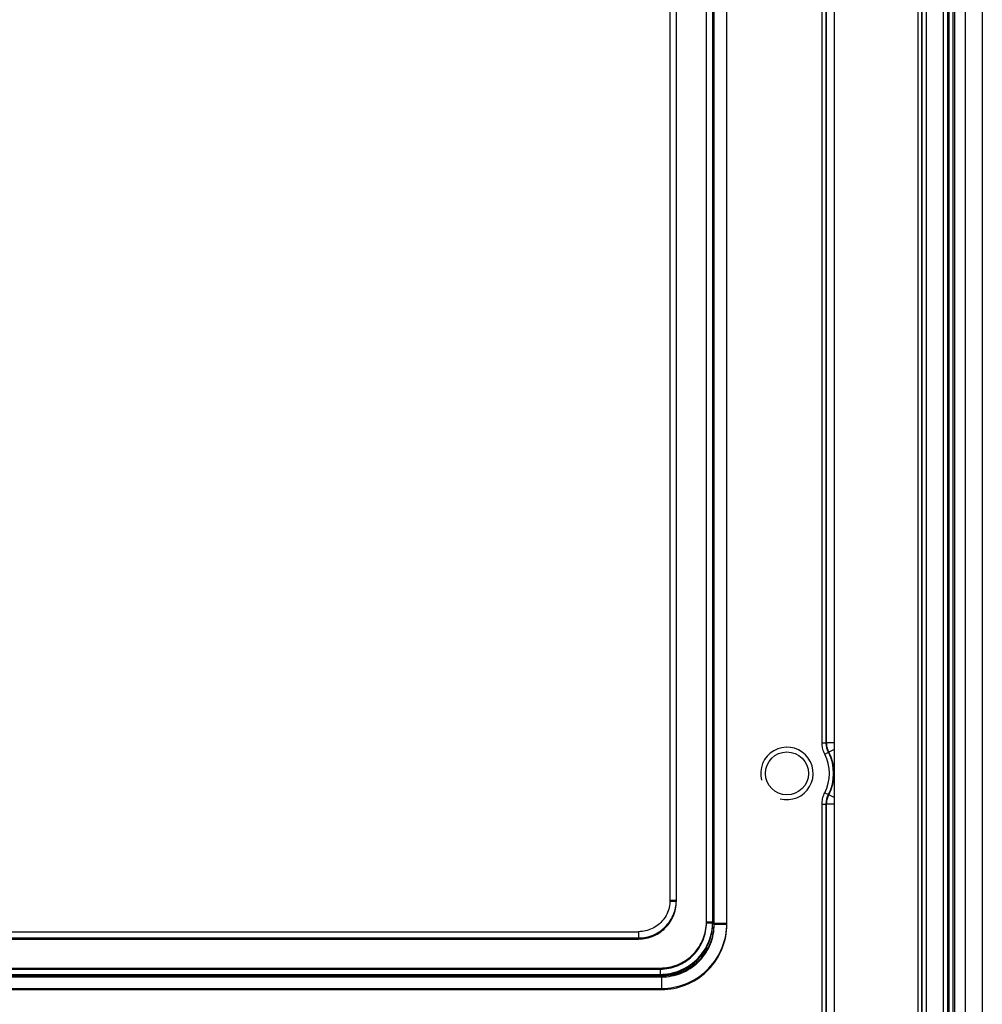
# Model space of a CAD drawing. Units: millimetres. Extents: x -50 to 50, y -82 to 82.
# Drawn here: x 4 to 50, y -57 to -10 of the extents above; entities that cross this region are included whole.
import ezdxf

# ---------------------------------------------------------------- set-up
doc = ezdxf.new("R2010")
doc.units = ezdxf.units.MM
doc.header["$LTSCALE"] = 16.335
doc.layers.get('0').update_dxf_attribs({"linetype": 'CONTINUOUS'})
for name, color, linetype in [('ASSI', 7, 'CONTINUOUS'), ('DRAFT', 7, 'CONTINUOUS'), ('RACCORDO', 7, 'CONTINUOUS')]:
    doc.layers.add(name, color=color, linetype=linetype)

msp = doc.modelspace()

# ---------------------------------------------------------------- linework, layer by layer
at = {"color": 7, "linetype": 'CONTINUOUS'}
msp.add_arc((40.5, -46), 1.25, 255, 195, dxfattribs=at)
at = {"layer": 'ASSI', "color": 7, "linetype": 'CONTINUOUS'}
msp.add_circle((40.5, -46), 1.025, dxfattribs=at)
at = {"layer": 'DRAFT', "color": 7, "linetype": 'CONTINUOUS'}
for p, q in [((49.8, 73.5), (49.8, -73.5)), ((48.2, 72), (48.2, -72))]:
    msp.add_line(p, q, dxfattribs=at)
at = {"layer": 'RACCORDO', "color": 253, "linetype": 'CONTINUOUS'}
for p, q in [((48.394, 72.25), (48.394, -72.25)), ((48.483, 72.25), (48.483, -72.25)), ((48.983, 72.25), (48.983, -72.25)), ((47.956, -71.97), (47.956, 72)), ((48.156, -71.973), (48.156, 72)), ((46.909, 71.7), (46.909, -71.991)), ((46.927, 71.7), (46.927, -71.973)), ((47.127, 71.7), (47.127, -71.97)), ((37.04, -53.19), (37.04, 53.69)), ((37.64, -53.19), (37.64, 53.69)), ((35.237, -52.088), (35.237, 44.759)), ((36.668, -53.118), (36.668, 44.761)), ((36.968, -53.118), (36.968, 44.816)), ((42.173, -44.539), (42.173, 34.539)), ((42.373, -44.539), (42.373, 34.539)), ((42.391, -44.535), (42.391, 34.535)), ((42.173, -44.539), (42.373, -44.539)), ((42.391, -44.535), (42.373, -44.539)), ((42.75, -44.535), (42.391, -44.535)), ((42.304, -45.083), (42.482, -44.992)), ((42.499, -44.987), (42.482, -44.992)), ((42.75, -44.86), (42.499, -44.987)), ((42.304, -46.917), (42.482, -47.008)), ((42.482, -47.008), (42.499, -47.013)), ((42.75, -47.14), (42.499, -47.013)), ((42.173, -47.461), (42.373, -47.461)), ((42.173, -77.658), (42.173, -47.461)), ((42.373, -47.461), (42.391, -47.465)), ((42.373, -77.656), (42.373, -47.461)), ((42.75, -47.465), (42.391, -47.465)), ((42.391, -77.674), (42.391, -47.465)), ((34.937, -52.038), (35.237, -52.038)), ((34.937, -52.088), (35.237, -52.088)), ((36.668, -53.068), (36.968, -53.068)), ((36.668, -53.118), (36.968, -53.118)), ((36.968, -53.068), (37.04, -53.14)), ((36.968, -53.118), (37.04, -53.19)), ((37.64, -53.14), (37.04, -53.14)), ((37.64, -53.19), (37.04, -53.19)), ((-33.438, -53.837), (33.438, -53.837)), ((-33.438, -53.887), (33.438, -53.887)), ((33.438, -53.537), (33.438, -53.887)), ((-34.468, -55.268), (34.468, -55.268)), ((-34.468, -55.318), (34.468, -55.318)), ((34.468, -55.268), (34.468, -55.618)), ((-34.54, -55.64), (34.54, -55.64)), ((-34.54, -55.69), (34.54, -55.69)), ((-34.468, -55.568), (34.468, -55.568)), ((-34.468, -55.618), (34.468, -55.618)), ((34.468, -55.568), (34.54, -55.64)), ((34.468, -55.618), (34.54, -55.69)), ((34.54, -56.29), (34.54, -55.64)), ((-34.54, -56.24), (34.54, -56.24)), ((-34.54, -56.29), (34.54, -56.29))]:
    msp.add_line(p, q, dxfattribs=at)
at = {"layer": 'RACCORDO', "color": 7, "linetype": 'CONTINUOUS'}
for p, q in [((46.75, -75.7), (46.75, 71.5)), ((42.75, 70.5), (42.75, -75.7)), ((34.937, -52.088), (34.937, 44.812)), ((-33.438, -53.537), (33.438, -53.537)), ((33.528, -53.535), (33.438, -53.537))]:
    msp.add_line(p, q, dxfattribs=at)
at = {"layer": 'RACCORDO', "color": 253, "linetype": 'CONTINUOUS'}
for points in [[(42.304, -45.083), (42.277, -45.026), (42.253, -44.968), (42.232, -44.909), (42.214, -44.849), (42.199, -44.788), (42.188, -44.726), (42.18, -44.664), (42.175, -44.602), (42.173, -44.539)], [(42.482, -44.992), (42.459, -44.945), (42.439, -44.897), (42.422, -44.848), (42.407, -44.798), (42.395, -44.747), (42.386, -44.695), (42.379, -44.644), (42.375, -44.591), (42.373, -44.539)], [(42.499, -44.987), (42.488, -44.963), (42.477, -44.94), (42.467, -44.916), (42.457, -44.891), (42.448, -44.867), (42.44, -44.842), (42.432, -44.818), (42.425, -44.793), (42.419, -44.767), (42.413, -44.742), (42.408, -44.717), (42.404, -44.691), (42.4, -44.665), (42.397, -44.639), (42.395, -44.613), (42.393, -44.587), (42.392, -44.561), (42.391, -44.535)], [(42.173, -47.461), (42.175, -47.398), (42.18, -47.336), (42.188, -47.274), (42.199, -47.212), (42.214, -47.151), (42.232, -47.091), (42.253, -47.032), (42.277, -46.974), (42.304, -46.917)], [(42.373, -47.461), (42.375, -47.409), (42.379, -47.356), (42.386, -47.305), (42.395, -47.253), (42.407, -47.202), (42.422, -47.152), (42.439, -47.103), (42.459, -47.055), (42.482, -47.008)], [(42.391, -47.465), (42.392, -47.439), (42.393, -47.413), (42.395, -47.387), (42.397, -47.361), (42.4, -47.335), (42.404, -47.309), (42.408, -47.283), (42.413, -47.258), (42.419, -47.233), (42.425, -47.207), (42.432, -47.182), (42.44, -47.158), (42.448, -47.133), (42.457, -47.109), (42.467, -47.084), (42.477, -47.06), (42.488, -47.037), (42.499, -47.013)], [(33.438, -53.837), (33.53, -53.835), (33.622, -53.828), (33.714, -53.816), (33.806, -53.799), (33.898, -53.778), (33.989, -53.751), (34.079, -53.719), (34.167, -53.683), (34.253, -53.642), (34.336, -53.597), (34.417, -53.547), (34.496, -53.494), (34.57, -53.436), (34.642, -53.375), (34.71, -53.31), (34.775, -53.242), (34.837, -53.17), (34.894, -53.095), (34.948, -53.017), (34.997, -52.936), (35.043, -52.852), (35.083, -52.767), (35.12, -52.678), (35.151, -52.589), (35.178, -52.498), (35.199, -52.406), (35.216, -52.314), (35.228, -52.222), (35.235, -52.13), (35.237, -52.038)], [(33.438, -53.887), (33.53, -53.885), (33.622, -53.878), (33.714, -53.866), (33.806, -53.849), (33.898, -53.828), (33.989, -53.801), (34.079, -53.769), (34.167, -53.733), (34.253, -53.692), (34.336, -53.647), (34.417, -53.597), (34.496, -53.544), (34.57, -53.486), (34.642, -53.425), (34.71, -53.36), (34.775, -53.292), (34.837, -53.22), (34.894, -53.145), (34.948, -53.067), (34.997, -52.986), (35.043, -52.902), (35.083, -52.817), (35.12, -52.728), (35.151, -52.639), (35.178, -52.548), (35.199, -52.456), (35.216, -52.364), (35.228, -52.272), (35.235, -52.18), (35.237, -52.088)], [(34.468, -55.568), (34.587, -55.565), (34.705, -55.557), (34.823, -55.543), (34.941, -55.523), (35.057, -55.498), (35.172, -55.467), (35.285, -55.431), (35.397, -55.389), (35.506, -55.342), (35.613, -55.29), (35.718, -55.233), (35.819, -55.171), (35.918, -55.104), (36.013, -55.033), (36.105, -54.957), (36.193, -54.877), (36.277, -54.793), (36.357, -54.705), (36.433, -54.613), (36.505, -54.518), (36.571, -54.419), (36.633, -54.318), (36.69, -54.213), (36.742, -54.106), (36.789, -53.997), (36.831, -53.885), (36.867, -53.772), (36.898, -53.657), (36.923, -53.54), (36.943, -53.423), (36.957, -53.305), (36.965, -53.187), (36.968, -53.068)], [(34.468, -55.268), (34.573, -55.265), (34.677, -55.258), (34.78, -55.246), (34.883, -55.228), (34.986, -55.206), (35.087, -55.179), (35.187, -55.147), (35.285, -55.111), (35.381, -55.069), (35.476, -55.024), (35.568, -54.973), (35.657, -54.919), (35.744, -54.86), (35.828, -54.797), (35.909, -54.731), (35.986, -54.66), (36.06, -54.586), (36.131, -54.509), (36.197, -54.428), (36.26, -54.344), (36.319, -54.257), (36.373, -54.168), (36.424, -54.076), (36.469, -53.981), (36.511, -53.885), (36.547, -53.787), (36.579, -53.687), (36.606, -53.586), (36.628, -53.483), (36.646, -53.38), (36.658, -53.277), (36.665, -53.173), (36.668, -53.068)], [(34.468, -55.618), (34.587, -55.615), (34.705, -55.607), (34.823, -55.593), (34.941, -55.573), (35.057, -55.548), (35.172, -55.517), (35.285, -55.481), (35.397, -55.439), (35.506, -55.392), (35.613, -55.34), (35.718, -55.283), (35.819, -55.221), (35.918, -55.154), (36.013, -55.083), (36.105, -55.007), (36.193, -54.927), (36.277, -54.843), (36.357, -54.755), (36.433, -54.663), (36.505, -54.568), (36.571, -54.469), (36.633, -54.368), (36.69, -54.263), (36.742, -54.156), (36.789, -54.047), (36.831, -53.935), (36.867, -53.822), (36.898, -53.707), (36.923, -53.59), (36.943, -53.473), (36.957, -53.355), (36.965, -53.237), (36.968, -53.118)], [(34.468, -55.318), (34.573, -55.315), (34.677, -55.308), (34.78, -55.296), (34.883, -55.278), (34.986, -55.256), (35.087, -55.229), (35.187, -55.197), (35.285, -55.161), (35.381, -55.119), (35.476, -55.074), (35.568, -55.023), (35.657, -54.969), (35.744, -54.91), (35.828, -54.847), (35.909, -54.781), (35.986, -54.71), (36.06, -54.636), (36.131, -54.559), (36.197, -54.478), (36.26, -54.394), (36.319, -54.307), (36.373, -54.218), (36.424, -54.126), (36.469, -54.031), (36.511, -53.935), (36.547, -53.837), (36.579, -53.737), (36.606, -53.636), (36.628, -53.533), (36.646, -53.43), (36.658, -53.327), (36.665, -53.223), (36.668, -53.118)], [(34.54, -56.24), (34.686, -56.236), (34.831, -56.226), (34.975, -56.209), (35.121, -56.185), (35.265, -56.154), (35.408, -56.116), (35.549, -56.071), (35.689, -56.019), (35.825, -55.961), (35.959, -55.896), (36.089, -55.825), (36.216, -55.748), (36.338, -55.665), (36.456, -55.576), (36.57, -55.482), (36.679, -55.383), (36.784, -55.279), (36.883, -55.17), (36.977, -55.056), (37.065, -54.937), (37.148, -54.815), (37.225, -54.689), (37.296, -54.558), (37.361, -54.425), (37.419, -54.288), (37.471, -54.149), (37.516, -54.007), (37.554, -53.865), (37.585, -53.72), (37.609, -53.575), (37.626, -53.43), (37.636, -53.285), (37.64, -53.14)], [(34.54, -55.64), (34.657, -55.637), (34.774, -55.629), (34.892, -55.615), (35.009, -55.595), (35.125, -55.57), (35.241, -55.54), (35.355, -55.503), (35.467, -55.462), (35.577, -55.415), (35.685, -55.362), (35.79, -55.305), (35.892, -55.243), (35.99, -55.176), (36.086, -55.105), (36.177, -55.029), (36.265, -54.949), (36.349, -54.865), (36.429, -54.777), (36.505, -54.685), (36.577, -54.59), (36.643, -54.491), (36.706, -54.389), (36.763, -54.284), (36.815, -54.176), (36.862, -54.066), (36.904, -53.954), (36.94, -53.84), (36.97, -53.725), (36.996, -53.608), (37.015, -53.491), (37.029, -53.374), (37.037, -53.257), (37.04, -53.14)], [(34.54, -56.29), (34.686, -56.286), (34.831, -56.276), (34.975, -56.259), (35.121, -56.235), (35.265, -56.204), (35.408, -56.166), (35.549, -56.121), (35.689, -56.069), (35.825, -56.011), (35.959, -55.946), (36.089, -55.875), (36.216, -55.798), (36.338, -55.715), (36.456, -55.626), (36.57, -55.532), (36.679, -55.433), (36.784, -55.329), (36.883, -55.22), (36.977, -55.106), (37.065, -54.987), (37.148, -54.865), (37.225, -54.739), (37.296, -54.608), (37.361, -54.475), (37.419, -54.338), (37.471, -54.199), (37.516, -54.057), (37.554, -53.915), (37.585, -53.77), (37.609, -53.625), (37.626, -53.48), (37.636, -53.335), (37.64, -53.19)], [(34.54, -55.69), (34.657, -55.687), (34.774, -55.679), (34.892, -55.665), (35.009, -55.645), (35.125, -55.62), (35.241, -55.59), (35.355, -55.553), (35.467, -55.512), (35.577, -55.465), (35.685, -55.412), (35.79, -55.355), (35.892, -55.293), (35.99, -55.226), (36.086, -55.155), (36.177, -55.079), (36.265, -54.999), (36.349, -54.915), (36.429, -54.827), (36.505, -54.735), (36.577, -54.64), (36.643, -54.541), (36.706, -54.439), (36.763, -54.334), (36.815, -54.226), (36.862, -54.116), (36.904, -54.004), (36.94, -53.89), (36.97, -53.775), (36.996, -53.658), (37.015, -53.541), (37.029, -53.424), (37.037, -53.307), (37.04, -53.19)]]:
    msp.add_lwpolyline(points, dxfattribs=at)
at = {"layer": 'RACCORDO', "color": 7, "linetype": 'CONTINUOUS'}
for points in [[(34.937, -52.038), (34.937, -52.051), (34.934, -52.134)], [(34.934, -52.134), (34.927, -52.217), (34.914, -52.3), (34.898, -52.381), (34.876, -52.462), (34.85, -52.541), (34.82, -52.619), (34.786, -52.695), (34.747, -52.769), (34.705, -52.841), (34.658, -52.91), (34.607, -52.976), (34.553, -53.04), (34.496, -53.1), (34.435, -53.158), (34.371, -53.211), (34.305, -53.262), (34.235, -53.308), (34.163, -53.35), (34.089, -53.389), (34.013, -53.423), (33.935, -53.453), (33.856, -53.478), (33.775, -53.499), (33.694, -53.515), (33.611, -53.527), (33.528, -53.535)]]:
    msp.add_lwpolyline(points, dxfattribs=at)
at = {"layer": 'RACCORDO', "color": 253, "linetype": 'CONTINUOUS'}
for radius, start, end in [(2.223, 333.0511, 26.9489), (2.241, 333.1279, 26.8721), (2.023, 333.0511, 26.9489)]:
    msp.add_arc((40.5, -46), radius, start, end, dxfattribs=at)

doc.saveas('drawing.dxf')
